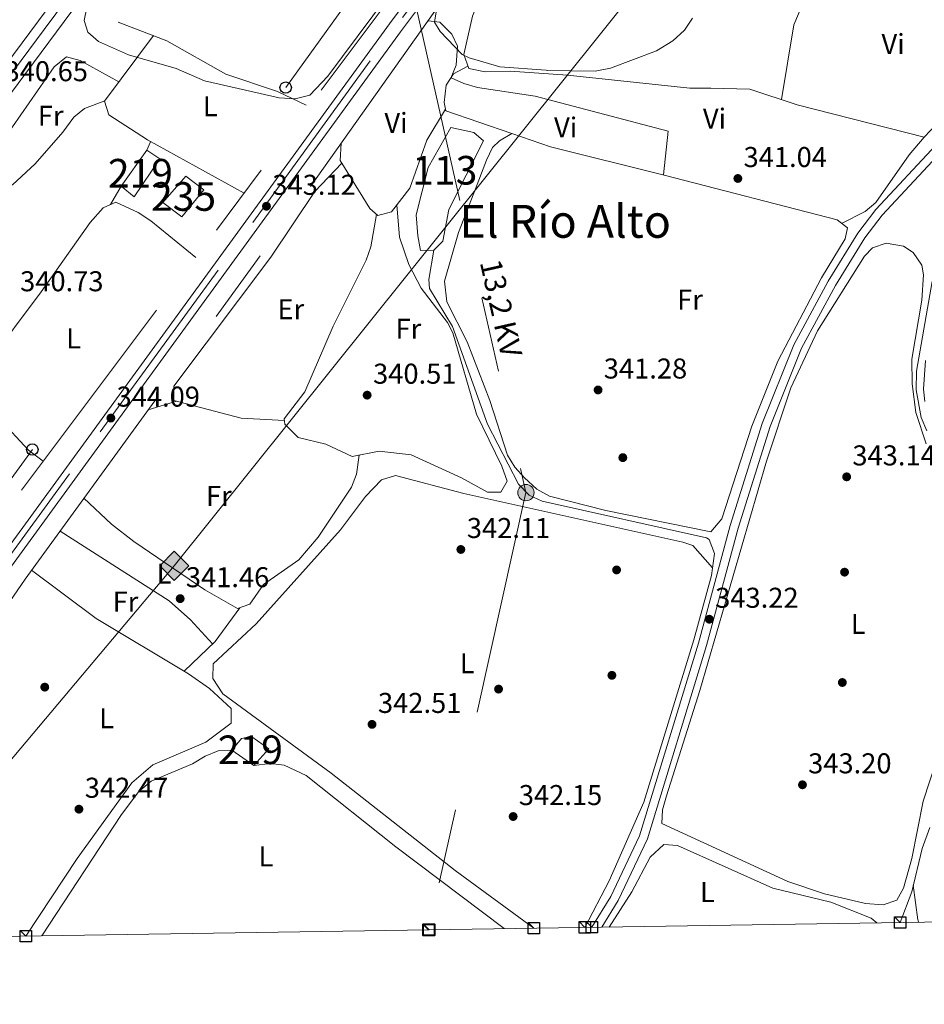
# Model space of a CAD drawing. Units: metres. Extents: x 608627 to 615599, y 4650619 to 4655354.
# Drawn here: x 610224 to 610540, y 4650619 to 4650963 of the extents above; entities that cross this region are included whole.
import ezdxf
from ezdxf.enums import TextEntityAlignment as Align

# ---------------------------------------------------------------- set-up
doc = ezdxf.new("R2010")
doc.units = ezdxf.units.M
doc.header["$MEASUREMENT"] = 0
for name, pattern in [('DGN Style 3', [122.26311999999999, 87.3308, -34.93232]), ('DGN Style 4', [139.81661079999998, 69.86464, -34.93232, 0.0873308, -34.93232]), ('DGN Style 7', [174.6616, 78.59772, -34.93232, 26.19924, -34.93232])]:
    doc.linetypes.add(name, pattern=pattern)
for name, color, linetype, lineweight in [('Nivel 12', 7, 'Continuous', 0), ('Nivel 13', 7, 'Continuous', 0), ('Nivel 15', 7, 'Continuous', 0), ('Nivel 16', 7, 'Continuous', 0), ('Nivel 17', 7, 'Continuous', 0), ('Nivel 21', 7, 'Continuous', 0), ('Nivel 23', 7, 'Continuous', 0), ('Nivel 32', 7, 'Continuous', 0), ('Nivel 33', 7, 'Continuous', 0), ('Nivel 34', 7, 'Continuous', 0), ('Nivel 36', 7, 'Continuous', 0), ('Nivel 37', 7, 'Continuous', 0), ('Nivel 41', 7, 'Continuous', 0), ('Nivel 44', 7, 'Continuous', 0), ('Nivel 45', 7, 'Continuous', 0), ('Nivel 48', 7, 'Continuous', 0), ('Nivel 5', 7, 'Continuous', 0), ('Nivel 51', 7, 'Continuous', 0), ('Nivel 52', 7, 'Continuous', 0), ('Nivel 54', 7, 'Continuous', 0), ('Nivel 6', 7, 'Continuous', 0), ('Nivel 61', 7, 'Continuous', 0), ('Nivel 62', 7, 'Continuous', 0), ('Nivel 7', 7, 'Continuous', 0)]:
    doc.layers.add(name, color=color, linetype=linetype, lineweight=lineweight)
doc.styles.add('Style-Arial', font='txt')
doc.styles.add('Style-Arial Narrow', font='txt')
doc.styles.add('Style-Helvetica-Narrow-Oblique', font='txt')
doc.styles.add('Style-Times New Roman', font='txt')

# ---------------------------------------------------------------- blocks, each defined once
blk = doc.blocks.new('5PATER')
at = {"layer": 'Nivel 7', "linetype": 'Continuous', "lineweight": 0}
h = blk.add_hatch(color=51, dxfattribs=at)
edge = h.paths.add_edge_path()
edge.add_ellipse((0.001162722706794739, 0.002449445426464081), major_axis=(-1.095731442372465, -1.110710699892244), ratio=0.9994222409660318, start_angle=0, end_angle=360)
blk = doc.blocks.new('5PERFI')
at = {"layer": 'Nivel 17', "linetype": 'Continuous', "lineweight": 0}
h = blk.add_hatch(color=7, dxfattribs=at)
edge = h.paths.add_edge_path()
edge.add_arc((-0.003049332648515701, 0.0009910017251968384), 1.559999999766158, 315.0000000018422, 675.0000000018422)
blk = doc.blocks.new('5GASO_1')
at = {"layer": 'Nivel 34', "linetype": 'Continuous', "lineweight": 0}
for color, points in [(253, [(0, -50.89952597022057), (-50.89952597022057, -2.980232238769531e-08), (0, 50.89952594041824), (2.399977654218674, 24.99976715445518), (2.299978584051132, 24.99976715445518), (-3.199970215559006, 24.29977366328239), (-7.899926424026489, 22.19979321956635), (-11.79989010095596, 18.5998267531395), (-14.79986217617989, 13.49987423419952), (-16.79984354972839, 7.199932932853699), (-17.49983701109886, -0.3999963104724884), (-16.79984354972839, -7.79992738366127), (-14.79986217617989, -14.19986778497696), (-11.69989103078842, -19.29982027411461), (-7.599929213523865, -22.999785810709), (-2.699974864721298, -25.19976532459259), (2.899972975254059, -25.89975881576538), (2.9999720454216, -25.89975881576538)]), (253, [(0, -50.89952597022057), (2.9999720454216, -25.89975881576538), (2.899972975254059, -25.89975881576538), (7.799927353858948, -25.39976346492767), (12.69988173246384, -23.69977930188179), (16.99984166026115, -21.19980257749557), (20.19981187582016, -18.29982960224152), (20.19981187582016, 1.399986952543259), (2.299978584051132, 1.399986952543259), (2.299978584051132, -7.09993389248848), (12.69988173246384, -7.09993389248848), (12.69988173246384, -13.29987615346909), (10.3999031484127, -14.99986031651497), (7.799927353858948, -16.29984822869301), (5.09995248913765, -17.19983983039856), (2.499976724386215, -17.39983797073364), (-0.0999990701675415, -17.19983983039856), (-2.399977654218674, -16.39984729886055), (-4.499958097934723, -15.19985845685005), (-6.199942260980606, -13.39987522363663), (-7.899926424026489, -10.89989849925041), (-8.999916195869446, -7.699928313493729), (-9.699909657239914, -4.099961847066879), (-9.899907797574997, 0.09999904036521912), (-9.699909657239914, 3.999962717294693), (-9.099915266036987, 7.29993200302124), (-8.099924564361572, 10.1999049782753), (-6.599938541650772, 12.49988356232643), (-4.799955308437347, 14.19986772537231), (-2.699974864721298, 15.49985560774803), (-0.399996280670166, 16.29984816908836), (2.199979513883591, 16.49984630942345), (5.499948769807816, 15.99985095858574), (8.299922704696655, 14.29986679553986), (10.3999031484127, 11.6998910009861), (11.69989103078842, 7.999925464391708), (19.29982024431229, 9.899907767772675), (18.49982771277428, 13.3998751938343), (17.29983887076378, 16.49984630942345), (15.69985377788544, 18.99982303380966), (13.79987147450447, 21.19980254769325), (11.3998938202858, 22.89978671073914), (8.79991802573204, 24.09977552294731), (5.699946910142899, 24.7997690141201), (2.299978584051132, 24.99976715445518), (2.399977654218674, 24.99976715445518), (0, 50.89952594041824), (50.89952597022057, -2.980232238769531e-08)]), (7, [(2.9999720454216, -25.89975881576538), (-2.599975794553757, -25.19976532459259), (-7.599929213523865, -22.999785810709), (-11.59989196062088, -19.29982027411461), (-14.79986217617989, -14.19986778497696), (-16.79984354972839, -7.79992738366127), (-17.39983794093132, -0.3999963104724884), (-16.79984354972839, 7.199932932853699), (-14.79986217617989, 13.49987423419952), (-11.79989010095596, 18.5998267531395), (-7.799927353858948, 22.19979321956635), (-3.199970215559006, 24.29977366328239), (2.399977654218674, 24.99976715445518), (5.79994598031044, 24.7997690141201), (8.79991802573204, 24.09977552294731), (11.3998938202858, 22.89978671073914), (13.79987147450447, 21.19980254769325), (15.79985284805298, 18.99982303380966), (17.29983887076378, 16.49984630942345), (18.49982771277428, 13.3998751938343), (19.29982024431229, 9.899907767772675), (11.79989010095596, 7.999925464391708), (10.3999031484127, 11.6998910009861), (8.299922704696655, 14.29986679553986), (5.499948769807816, 15.99985095858574), (2.199979513883591, 16.49984630942345), (-0.399996280670166, 16.29984816908836), (-2.599975794553757, 15.49985560774803), (-4.799955308437347, 14.19986772537231), (-6.599938541650772, 12.49988356232643), (-7.999925494194031, 10.1999049782753), (-9.099915266036987, 7.29993200302124), (-9.699909657239914, 3.999962717294693), (-9.899907797574997, 0.09999904036521912), (-9.699909657239914, -4.099961847066879), (-8.999916195869446, -7.699928313493729), (-7.799927353858948, -10.89989849925041), (-6.199942260980606, -13.39987522363663), (-4.399959027767181, -15.19985845685005), (-2.399977654218674, -16.39984729886055), (-0.0999990701675415, -17.19983983039856), (2.499976724386215, -17.39983797073364), (5.09995248913765, -17.19983983039856), (7.799927353858948, -16.29984822869301), (10.3999031484127, -14.99986031651497), (12.69988173246384, -13.29987615346909), (12.69988173246384, -7.09993389248848), (2.399977654218674, -7.09993389248848), (2.399977654218674, 1.399986952543259), (20.19981187582016, 1.399986952543259), (20.19981187582016, -18.29982960224152), (16.99984166026115, -21.19980257749557), (12.79988077282906, -23.69977930188179), (7.799927353858948, -25.39976346492767)])]:
    blk.add_hatch(color=color, dxfattribs=at).paths.add_polyline_path(points)
at = {"layer": 'Nivel 34', "color": 7, "linetype": 'Continuous', "lineweight": 0}
blk.add_3dface([(0, -50.89952597022057), (50.89952597022057, -2.980232238769531e-08), (0, 50.89952594041824), (-50.89952597022057, -2.980232238769531e-08)], dxfattribs=at)
blk = doc.blocks.new('5PELE_1')
at = {"layer": 'Nivel 32', "linetype": 'Continuous', "lineweight": 0}
h = blk.add_hatch(color=9, dxfattribs=at)
edge = h.paths.add_edge_path()
edge.add_arc((-0.02138087153434753, -0.0358128547668457), 28.49973457508731, 0, 360)
at = {"layer": 'Nivel 32', "color": 252, "linetype": 'Continuous', "lineweight": 0}
blk.add_circle((-0.02138087153434753, -0.0358128547668457, 0.02267121207432865), 28.49973457508731, dxfattribs=at)
blk = doc.blocks.new('5PTT_1')
at = {"layer": 'Nivel 33', "color": 7, "linetype": 'Continuous', "lineweight": 30}
blk.add_circle((-0.03390195965766907, 0.03215694427490234, 0.0394380571219699), 19.94981429859968, dxfattribs=at)

msp = doc.modelspace()

# ---------------------------------------------------------------- linework, layer by layer
at = {"layer": 'Nivel 12', "color": 142, "linetype": 'Continuous', "lineweight": 0, "elevation": 339.32, "flags": 128}
msp.add_lwpolyline([(610368.9100000001, 4650882.379999999), (610364.2399999984, 4650882.199999999), (610363.3099999987, 4650887.34), (610362.6700000018, 4650894.690000001), (610366.8999999985, 4650911.27), (610374.8099999987, 4650925.23), (610382.8599999994, 4650923.530000001), (610386.2199999988, 4650920.620000001), (610374.1799999997, 4650896.609999999), (610372.0700000003, 4650885.460000001), (610368.9100000001, 4650882.379999999)], dxfattribs=at)
at = {"layer": 'Nivel 13', "color": 4, "linetype": 'Continuous', "lineweight": 0}
for points in [[(610421.6600000001, 4650645.66, 342.12), (610430.120000001, 4650661.98, 342.1), (610442.3200000003, 4650689.390000001, 342.14), (610459.7800000012, 4650746.129999999, 342.09), (610465.9200000018, 4650768.620000001, 342), (610466.9699999988, 4650776.379999999, 341.88), (610465.129999999, 4650781.27, 341.69), (610464.1400000006, 4650781.82, 341.64), (610406.7600000016, 4650794.629999999, 340.84), (610402.2199999988, 4650796.73, 340.82), (610398.4899999984, 4650800.580000002, 340.54), (610387.6499999985, 4650821.559999999, 340.35), (610375.3999999985, 4650855.719999999, 340.48), (610367.379999999, 4650868.920000002, 340.63), (610367.1000000015, 4650872.149999999, 340.38), (610368.9100000001, 4650882.379999999, 339.32)], [(610541.1400000006, 4650819.27, 343.14), (610539.1700000018, 4650823.91, 343.13), (610537.4800000004, 4650833.5, 343.1), (610537.5300000012, 4650840.07, 343.09), (610543.0199999996, 4650871.41, 343.01)], [(610531.8099999987, 4650647.379999999, 343.46), (610535.870000001, 4650658.059999999, 343.44), (610539.5199999996, 4650673.27, 343.42), (610542.1900000013, 4650680.580000002, 343.38)]]:
    msp.add_polyline3d(points, dxfattribs=at)
at = {"layer": 'Nivel 15', "color": 51, "linetype": 'Continuous', "lineweight": 13}
for points in [[(610264.2100000009, 4650900.969999999, 347.16), (610259.6000000015, 4650904.719999999, 347.12), (610268.5899999999, 4650917.370000001, 347.12), (610273.1700000018, 4650914.289999999, 347.12), (610264.2100000009, 4650900.969999999, 347.16)], [(610306.0399999991, 4650702.239999998, 347.79), (610298.3599999994, 4650707.640000001, 347.41), (610301.6400000006, 4650711.699999999, 347.75), (610305.2399999984, 4650712.300000001, 347.98), (610311.1999999993, 4650708.09, 347.94), (610306.0399999991, 4650702.239999998, 347.79)]]:
    msp.add_polyline3d(points, dxfattribs=at)
at = {"layer": 'Nivel 15', "color": 4, "linetype": 'Continuous', "lineweight": 0}
msp.add_polyline3d([(610280.8399999999, 4650893.969999999, 343.48), (610274.2399999984, 4650898.98, 343.35), (610282.2300000004, 4650908.25, 343.17), (610288.5300000012, 4650903.41, 343.01), (610280.8399999999, 4650893.969999999, 343.48)], dxfattribs=at)
at = {"layer": 'Nivel 16', "color": 1, "linetype": 'Continuous', "lineweight": 13}
msp.add_polyline3d([(610258.620000001, 4650962.02, 342.64), (610275.5899999999, 4650955.580000002, 342.69), (610296.1999999993, 4650943.84, 342.66), (610314.2699999996, 4650937.800000001, 342.73), (610324.2199999988, 4650933, 342.66)], dxfattribs=at)
at = {"layer": 'Nivel 21', "color": 7, "linetype": 'Continuous', "lineweight": 13}
for points in [[(610755.0599999987, 4651689.260000002, 335.88), (610730.9400000013, 4651587.390000001, 339.23), (610716.620000001, 4651536.489999998, 340.33), (610710.9800000004, 4651520.600000001, 340.12), (610700.5300000012, 4651497.27, 339.55), (610689.4699999988, 4651476.219999999, 339.32), (610678.3900000006, 4651458.09, 339.36), (610662.2699999996, 4651435.84, 338.93), (610632.7399999984, 4651401.920000002, 338.4), (610562.0599999987, 4651328.629999999, 337.36), (610522.3999999985, 4651287.050000001, 337.86), (610459.6099999994, 4651223.34, 337.64), (610349.2199999988, 4651109.02, 338.98), (610317.5500000007, 4651074.43, 339.63), (610294.25, 4651046.5, 340.05), (610272.8099999987, 4651018.84, 339.84), (610236.4200000018, 4650970.330000002, 340.46), (609990.4800000004, 4650638.93, 344.08)], [(609999.8999999985, 4650639.080000002, 344.02), (610242.4200000018, 4650965.850000001, 340.46), (610278.7600000016, 4651014.309999999, 339.84), (610300.0799999982, 4651041.82, 340.05), (610323.1799999997, 4651069.5, 339.63), (610354.6700000018, 4651103.890000001, 338.98), (610464.9899999984, 4651218.140000001, 337.64), (610566.5899999999, 4651324.289999999, 337.36), (610637.370000001, 4651397.690000001, 338.4), (610667.1900000013, 4651431.93, 338.93), (610683.6099999994, 4651454.609999999, 339.36), (610694.9200000018, 4651473.120000001, 339.32), (610706.1700000018, 4651494.52, 339.55), (610716.8099999987, 4651518.260000002, 340.12), (610722.6000000015, 4651534.59, 340.33), (610734.0399999991, 4651575.210000001, 339.46)], [(610119.1900000013, 4650640.940000001, 347.08), (610135.870000001, 4650664.170000002, 346.74), (610177.7300000004, 4650720.27, 345.69), (610353.3900000006, 4650961.48, 342.02), (610456.629999999, 4651099.57, 340.5), (610505.4400000013, 4651168.399999999, 339.86), (610563.1799999997, 4651247.27, 338.67), (610670.5199999996, 4651391.760000002, 337.71), (610793.7899999991, 4651560.440000001, 336.48)], [(610125.0899999999, 4650641.030000001, 347.04), (610139.6999999993, 4650661.370000001, 346.74), (610181.5500000007, 4650717.449999999, 345.69), (610357.1999999993, 4650958.670000002, 342.02), (610460.6400000006, 4651096.73, 340.5), (610509.4200000018, 4651165.530000001, 339.86), (610567.1400000006, 4651244.350000001, 338.67), (610674.4699999988, 4651388.84, 337.71), (610798.0599999987, 4651557.949999999, 336.47)]]:
    msp.add_polyline3d(points, dxfattribs=at)
at = {"layer": 'Nivel 21', "color": 7, "linetype": 'Continuous', "lineweight": 0}
msp.add_polyline3d([(610424.1099999994, 4650645.699999999, 343.75), (610430.7399999984, 4650656.460000001, 343.54), (610440.8099999987, 4650677.699999999, 343.27), (610461.370000001, 4650744.960000001, 342.1), (610472.3900000006, 4650786.080000002, 342.45), (610483.5799999982, 4650821.789999999, 342.26), (610494.6600000001, 4650849.32, 342), (610506.6499999985, 4650871.530000001, 342), (610517.1000000015, 4650888.350000001, 342.14), (610523.3000000007, 4650896.530000001, 342.24), (610565.4600000009, 4650941.82, 342.35), (610575.8099999987, 4650952.539999999, 342.38), (610595.25, 4650968.32, 342.34), (610637.2899999991, 4651011.43, 342.42), (610646.25, 4651023.120000001, 342.34), (610658.9299999997, 4651042.199999999, 342.14), (610673.129999999, 4651068.390000001, 341.97), (610685.4400000013, 4651096.57, 341.78), (610693.5399999991, 4651122.210000001, 341.55), (610722.5599999987, 4651230.289999999, 339.91), (610739.0799999982, 4651293.210000001, 339.77), (610751.0799999982, 4651333.440000001, 339.04)], dxfattribs=at)
at = {"layer": 'Nivel 21', "color": 7, "linetype": 'DGN Style 3', "lineweight": 0}
msp.add_polyline3d([(610753.8999999985, 4651332.52, 339.04), (610741.9400000013, 4651292.41, 339.77), (610725.4299999997, 4651229.530000001, 339.91), (610696.3900000006, 4651121.370000001, 341.55), (610688.2300000004, 4651095.52, 341.78), (610675.8000000007, 4651067.09, 341.97), (610661.4800000004, 4651040.670000002, 342.14), (610648.6700000018, 4651021.390000001, 342.34), (610639.5399999991, 4651009.489999998, 342.42), (610597.2600000016, 4650966.120000001, 342.34), (610577.8200000003, 4650950.34, 342.38), (610567.6099999994, 4650939.77, 342.35), (610525.5799999982, 4650894.620000001, 342.24), (610519.5500000007, 4650886.670000002, 342.14), (610509.2199999988, 4650870.039999999, 342), (610497.3599999994, 4650848.059999999, 342), (610486.379999999, 4650820.789999999, 342.26), (610475.2399999984, 4650785.25, 342.45), (610464.2199999988, 4650744.149999999, 342.1), (610443.5899999999, 4650676.620000001, 343.27), (610433.3500000015, 4650655.039999999, 343.54), (610427.629999999, 4650645.75, 343.72)], dxfattribs=at)
at = {"layer": 'Nivel 23', "color": 7, "linetype": 'DGN Style 4', "lineweight": 0}
for points in [[(610595.2800000012, 4651358.789999999, 337.82), (610550, 4651311, 337.46), (610502.0500000007, 4651261.920000002, 337.68), (610459.5100000016, 4651218.120000001, 337.71), (610415.3000000007, 4651172.210000001, 338.21), (610374.8099999987, 4651130.23, 338.7), (610355.4100000001, 4651109.82, 338.94), (610334.0100000016, 4651086.93, 339.35), (610319.8299999982, 4651071.25, 339.64), (610303.7199999988, 4651052.469999999, 339.92), (610282.8200000003, 4651025.59, 339.91), (610258.1900000013, 4650993.739999998, 340.13), (610232.6799999997, 4650959.539999999, 340.55), (610197.1000000015, 4650911.510000002, 341.08), (610167.25, 4650870.940000001, 341.52), (610118.1400000006, 4650805.199999999, 342.24), (610097.9800000004, 4650777.82, 342.46), (610072.3599999994, 4650742.98, 342.92), (610037.2800000012, 4650696.440000001, 343.42)], [(610639.9299999997, 4651347.080000002, 338), (610601.0700000003, 4651294.699999999, 338.34), (610560.5, 4651239.580000002, 338.76), (610515.8399999999, 4651178.989999998, 339.68), (610462.9699999988, 4651104.359999999, 340.44), (610399.7699999996, 4651019.629999999, 341.36), (610346.6900000013, 4650948.59, 342.19), (610293.4699999988, 4650875.350000001, 343.31), (610241.6000000015, 4650804.149999999, 344.39), (610224.9800000004, 4650781.52, 344.74), (610191.2800000012, 4650734.830000002, 345.37), (610145.4299999997, 4650673.030000001, 346.21), (610122.1400000006, 4650640.98, 347.06)]]:
    msp.add_polyline3d(points, dxfattribs=at)
at = {"layer": 'Nivel 32', "color": 6, "linetype": 'DGN Style 7', "lineweight": 0}
msp.add_polyline3d([(610248.2800000012, 4651030.18, 339.6), (610360.6499999985, 4650976.390000001, 340.72), (610401.0899999999, 4650797.620000001, 341.82), (610367.1700000018, 4650644.809999999, 342.55)], dxfattribs=at)
at = {"layer": 'Nivel 33', "color": 7, "linetype": 'Continuous', "lineweight": 0, "extrusion": (-0.0987569184185533, 0.08110817024489358, 0.9918006532484219), "elevation": 317293.6072118805, "flags": 128}
msp.add_lwpolyline([(-3981131.873344019, -2459796.222221071), (-3981223.650135335, -2459800.760753384), (-3981344.936724856, -2459807.881554078)], dxfattribs=at)
at = {"layer": 'Nivel 33', "color": 7, "linetype": 'Continuous', "lineweight": 0}
msp.add_polyline3d([(611098.5399999991, 4651798.460000001, 330.45), (610881.5899999999, 4651594.41, 335.15), (610561.75, 4651279.02, 337), (610497.5100000016, 4651187.010000002, 337.21), (610402.8599999994, 4651058.359999999, 338.85), (610317.129999999, 4650939.18, 339.96)], dxfattribs=at)
at = {"layer": 'Nivel 34', "color": 7, "linetype": 'Continuous', "lineweight": 13}
msp.add_polyline3d([(610766.4100000001, 4651379.649999999, 338.14), (610468.0599999987, 4651009.080000002, 339.06), (610278.1900000013, 4650772.010000002, 341.95), (610168.4499999993, 4650641.710000001, 343.17)], dxfattribs=at)
at = {"layer": 'Nivel 36', "color": 92, "linetype": 'Continuous', "lineweight": 0, "extrusion": (0.02997457484732077, 0.06535809553175205, 0.9974115721261634), "elevation": 322607.6808598381, "flags": 128}
msp.add_lwpolyline([(1384117.17345977, -4470302.471323244), (1384117.173459772, -4470305.670041736)], dxfattribs=at)
at = {"layer": 'Nivel 36', "color": 92, "linetype": 'Continuous', "lineweight": 0, "elevation": 340.92, "flags": 128}
msp.add_lwpolyline([(610255.870000001, 4650898.280000001), (610259.6000000015, 4650904.719999999)], dxfattribs=at)
at = {"layer": 'Nivel 36', "color": 92, "linetype": 'Continuous', "lineweight": 0, "extrusion": (0.03430451637084377, 0.01034690878391847, 0.9993578646486851), "elevation": 69397.97476271464, "flags": 128}
msp.add_lwpolyline([(4276466.969182469, -1926040.046215866), (4276466.969182469, -1926050.372478496)], dxfattribs=at)
at = {"layer": 'Nivel 36', "color": 92, "linetype": 'Continuous', "lineweight": 0, "extrusion": (0.04626503888420528, -0.04061736972311535, 0.9981030885904616), "elevation": -160324.6867581329, "flags": 128}
msp.add_lwpolyline([(3897592.142524861, 2604775.068688657), (3897607.080518223, 2604773.769244809), (3897621.684022792, 2604775.068688657)], dxfattribs=at)
at = {"layer": 'Nivel 36', "color": 92, "linetype": 'Continuous', "lineweight": 0}
for points in [[(610451.5500000007, 4651015.039999999, 338.64), (610469.4299999997, 4651007.800000001, 339.02), (610498.5199999996, 4650997.440000001, 340.24), (610508.1799999997, 4650990.670000002, 340.6), (610522.6099999994, 4650986.699999999, 340.97), (610547.1799999997, 4650981.920000002, 341.52), (610565.4600000009, 4650977.379999999, 342.01), (610578.4800000004, 4650972.080000002, 342.38), (610582.0100000016, 4650968.190000001, 342.44), (610580.2199999988, 4650962.789999999, 342.46), (610561.879999999, 4650942.559999999, 342.47), (610549.1400000006, 4650931.23, 342.52), (610540.1999999993, 4650921.91, 341.07)], [(610401.1099999994, 4650999.780000001, 338.62), (610397.1700000018, 4650997.140000001, 339.17), (610394.7800000012, 4650992.710000001, 338.98), (610388.3099999987, 4650979.18, 339.36), (610382.4400000013, 4650964.120000001, 339.63), (610379.3999999985, 4650950.710000001, 339.73), (610381.129999999, 4650945.82, 339.78), (610386.879999999, 4650944.710000001, 339.85), (610395.620000001, 4650944.899999999, 339.97), (610415.5700000003, 4650943.52, 339.89), (610458.3099999987, 4650939, 340.05), (610460.5, 4650939.02, 343.19), (610465.7199999988, 4650939.039999999, 343.4), (610479.2600000016, 4650938.640000001, 341.11), (610495.8399999999, 4650933.190000001, 340.44), (610540.1999999993, 4650921.91, 341.07)], [(610490.379999999, 4650934.989999998, 340.66), (610494.6799999997, 4650961.109999999, 340.26), (610500.5199999996, 4650975, 340.29), (610506.3099999987, 4650991.98, 340.53)], [(610374.8299999982, 4650942.539999999, 340.05), (610376.75, 4650946.98, 340.48), (610377.1999999993, 4650953.699999999, 340.2), (610375.1600000001, 4650957.859999999, 340.19), (610371.0300000012, 4650962.010000002, 340.21), (610366.870000001, 4650962.559999999, 340.21)], [(610270.8999999985, 4650957.359999999, 340.21), (610253.8099999987, 4650934.440000001, 340.62), (610255.3200000003, 4650929.620000001, 340.62), (610268.7899999991, 4650920.890000001, 340.69), (610302.6000000015, 4650902.32, 340.84)], [(610285.7399999984, 4650879.809999999, 340.84), (610269.9600000009, 4650892.640000001, 340.9), (610265.620000001, 4650895.559999999, 340.94), (610257.7800000012, 4650899.149999999, 340.98), (610253.3099999987, 4650897.120000001, 340.82), (610248.8000000007, 4650892.039999999, 340.78), (610231.6999999993, 4650867.760000002, 340.87), (610212.5199999996, 4650842.390000001, 341.29), (610205.8099999987, 4650835, 341.47), (610200.7199999988, 4650830.920000002, 341.55), (610182.120000001, 4650822.09, 341.6), (610175.5100000016, 4650820.550000001, 341.61), (610171.0399999991, 4650822.080000002, 341.61), (610158.8599999994, 4650832.18, 341.55), (610157.8900000006, 4650835.710000001, 341.55), (610165.8099999987, 4650848.379999999, 341.58), (610209.9499999993, 4650908.75, 341.2), (610236.2399999984, 4650946.420000002, 340.85), (610240.5700000003, 4650949.940000001, 340.7), (610245.3000000007, 4650948.66, 340.64), (610258.870000001, 4650941.219999999, 340.5)], [(610380.8200000003, 4650946.68, 339.77), (610375.8099999987, 4650944.050000001, 340.03), (610373.1600000001, 4650940, 340.08), (610372.4699999988, 4650934, 340.07), (610373.0799999982, 4650931.100000001, 340.17), (610396.129999999, 4650923.149999999, 340.27)], [(610374.8999999985, 4650942.66, 340.05), (610379.4299999997, 4650940.59, 339.25), (610384.1799999997, 4650939.23, 338.99), (610404.2699999996, 4650936.25, 340.07), (610450.8099999987, 4650924.010000002, 340.13), (610449.1000000015, 4650908.640000001, 340.39)], [(610253.9100000001, 4650934.580000002, 340.62), (610246.8299999982, 4650931.940000001, 340.66), (610243.0799999982, 4650928.84, 340.92), (610239.2600000016, 4650923.559999999, 341.29), (610229.5599999987, 4650912.59, 341.22), (610221.7100000009, 4650905.149999999, 341.18), (610216.7800000012, 4650904.09, 341.2), (610208.0500000007, 4650906.16, 341.21)], [(610336.5199999996, 4650919.719999999, 340.29), (610336.1400000006, 4650913.73, 340.32), (610346.5599999987, 4650896.969999999, 340.38), (610349.2899999991, 4650894.48, 340.35), (610354.129999999, 4650895.789999999, 340.34), (610360.4899999984, 4650904.07, 340.32), (610366.4699999988, 4650920.780000001, 340.22), (610372.9699999988, 4650931.620000001, 340.15)], [(610396.129999999, 4650923.149999999, 340.36), (610409.6900000013, 4650918.469999999, 340.39), (610449.3399999999, 4650908.580000002, 340.4), (610509.8000000007, 4650892.960000001, 340.58), (610513.4600000009, 4650890.149999999, 340.56), (610512.6400000006, 4650886.280000001, 340.58), (610504.3399999999, 4650872.690000001, 340.6), (610489.1499999985, 4650843.580000002, 340.75), (610480.0300000012, 4650820.859999999, 340.75), (610469.5199999996, 4650788.43, 340.75), (610465.7100000009, 4650783.899999999, 341.06), (610428.9699999988, 4650791.34, 341.18), (610409.2600000016, 4650796.379999999, 341.18), (610404.9400000013, 4650798.780000001, 341.22), (610400.6000000015, 4650802.739999998, 341.24), (610397.1400000006, 4650806.469999999, 341.24), (610394.620000001, 4650810.739999998, 341.23), (610388.4699999988, 4650829.789999999, 341.23), (610380.5899999999, 4650850.350000001, 341.02), (610373.4800000004, 4650864.280000001, 341), (610372.5799999982, 4650871.510000002, 341.04), (610377.5100000016, 4650888.489999998, 340.98), (610382.8599999994, 4650902.280000001, 340.94), (610387.3399999999, 4650913.82, 340.93), (610389.4200000018, 4650918.300000001, 340.94), (610391.8900000006, 4650920.629999999, 341.44), (610396.129999999, 4650923.149999999, 340.31)], [(610540.1999999993, 4650921.91, 341.07), (610535.0300000012, 4650915.710000001, 341.17), (610523.3099999987, 4650898.98, 342.05), (610519.5799999982, 4650895.859999999, 341.8), (610511.3999999985, 4650891.73, 340.57)], [(610336.7199999988, 4650912.789999999, 340.32), (610327.25, 4650902.830000002, 340.47), (610311.9200000018, 4650879.920000002, 340.5), (610278.0799999982, 4650834.859999999, 341.01), (610278.0300000012, 4650829.780000001, 341.16), (610301.620000001, 4650823.620000001, 341.18), (610316.7100000009, 4650822.800000001, 341.29)], [(610355.9899999984, 4650898.199999999, 340.33), (610356.9499999993, 4650886.920000002, 340.41), (610360.1999999993, 4650877.399999999, 340.51), (610364.4899999984, 4650869.07, 340.61), (610373.6700000018, 4650857.109999999, 340.79), (610375.5700000003, 4650853.440000001, 340.84), (610383.7800000012, 4650825.080000002, 341.33), (610392.6999999993, 4650806.859999999, 341.46), (610394.4800000004, 4650801.59, 341.45), (610392.3500000015, 4650797.82, 341.33), (610387.6499999985, 4650797.739999998, 341.32), (610378.5500000007, 4650802.809999999, 341.33), (610360.9699999988, 4650810.780000001, 341.18), (610349.7899999991, 4650812.120000001, 341.16), (610340.370000001, 4650810.260000002, 341.25), (610331.1000000015, 4650814.580000002, 341.33), (610321.4400000013, 4650816.879999999, 341.33), (610316.8599999994, 4650821.57, 341.3), (610316.629999999, 4650823.440000001, 341.29), (610323.8299999982, 4650832.850000001, 341.16), (610333.6700000018, 4650855.830000002, 341.01), (610345.2199999988, 4650878.84, 340.86), (610346.8500000015, 4650883.559999999, 340.89), (610348.8900000006, 4650894.850000001, 340.36)], [(610448.6000000015, 4650682, 342.57), (610448.8000000007, 4650686.75, 342.57), (610450.2300000004, 4650691.629999999, 342.57), (610461.8000000007, 4650728.440000001, 342.58), (610485.0899999999, 4650808.640000001, 342.58), (610493.6799999997, 4650834.199999999, 342.63), (610503, 4650854.120000001, 342.66), (610519.3900000006, 4650880.289999999, 342.63), (610522.1600000001, 4650883.16, 342.63), (610526.9800000004, 4650884.800000001, 342.63), (610532.9699999988, 4650883.760000002, 342.63), (610536.4200000018, 4650881.5, 342.63), (610539.4200000018, 4650877.140000001, 342.62), (610540.0500000007, 4650873.77, 342.61), (610539.4400000013, 4650864.899999999, 342.61), (610535.8999999985, 4650844.280000001, 342.65), (610535.9899999984, 4650835.59, 342.69), (610537.2800000012, 4650825.68, 342.74), (610540.8999999985, 4650814.620000001, 342.73)], [(610540.4699999988, 4650829.48, 342.51), (610540, 4650833.809999999, 342.51), (610540.7199999988, 4650843.760000002, 342.51)], [(610208.3099999987, 4650828.969999999, 341.79), (610216.9499999993, 4650823.379999999, 341.73), (610227.2899999991, 4650812.489999998, 341.63), (610232.4100000001, 4650808.59, 341.43)], [(610246.620000001, 4650795.640000001, 341.92), (610256.2300000004, 4650786.640000001, 341.89), (610264.1000000015, 4650780.550000001, 341.94), (610288.8099999987, 4650763.600000001, 341.98), (610300.2899999991, 4650757.100000001, 341.9), (610304.5399999991, 4650758.670000002, 341.85), (610309.4100000001, 4650765.449999999, 341.92), (610321.6900000013, 4650774.080000002, 341.82), (610328.4899999984, 4650782.030000001, 341.75), (610340.0799999982, 4650799.5, 341.69), (610341.8599999994, 4650804.120000001, 341.61), (610342.7399999984, 4650810.719999999, 341.22)], [(610403.8399999999, 4650645.379999999, 342.41), (610376.3099999987, 4650665.559999999, 342.55), (610333.0500000007, 4650699.539999999, 342.45), (610295.1600000001, 4650727.289999999, 342.48), (610291.6400000006, 4650732.649999999, 342.38), (610291.8299999982, 4650737.739999998, 342.46), (610306.8099999987, 4650751.710000001, 342.42), (610336.2199999988, 4650784.57, 342.36), (610345.0399999991, 4650796.27, 342.38), (610350.5500000007, 4650802.120000001, 342.4), (610355.4499999993, 4650803.550000001, 342.43), (610379.3200000003, 4650797.370000001, 342.44), (610455.9100000001, 4650780.260000002, 342.36), (610459.4499999993, 4650779.080000002, 342.32), (610466.2899999991, 4650771.32, 341.96)], [(610291.5700000003, 4650744.719999999, 341.82), (610283.8399999999, 4650753.16, 341.88), (610276.379999999, 4650759.739999998, 341.85), (610238.2899999991, 4650784.170000002, 342.07)], [(610226.3099999987, 4650642.609999999, 343.09), (610244.2199999988, 4650669.699999999, 342.9), (610263.4100000001, 4650696.129999999, 342.61), (610270.6499999985, 4650702.460000001, 342.54), (610289.1600000001, 4650710.359999999, 342.2), (610298.1000000015, 4650717.09, 342.22), (610298.0799999982, 4650722.149999999, 342.22), (610290.4800000004, 4650729.140000001, 342.04), (610283.1600000001, 4650734.27, 341.88), (610250.9499999993, 4650753.59, 342.22), (610228.3500000015, 4650770.5, 342.24)], [(610231.9400000013, 4650642.699999999, 343.76), (610259.7399999984, 4650685.100000001, 343.96), (610265.75, 4650693.199999999, 343.67), (610270.1499999985, 4650696.760000002, 343.5), (610284.6099999994, 4650702.800000001, 343.35), (610288.9800000004, 4650705.460000001, 343.42), (610293.5399999991, 4650707.379999999, 343.48), (610298.3599999994, 4650707.640000001, 343.48)], [(610306.0399999991, 4650702.239999998, 343.8), (610311.6400000006, 4650702.940000001, 343.64), (610316.6099999994, 4650702.34, 343.65), (610324.3099999987, 4650698.77, 343.68), (610355.5899999999, 4650673.830000002, 343.75), (610393.4100000001, 4650645.219999999, 343.58)], [(610544.5500000007, 4650703.98, 342.81), (610539.879999999, 4650689.719999999, 342.73), (610535.8999999985, 4650669.760000002, 342.69), (610532.9600000009, 4650659.370000001, 342.61), (610530.7199999988, 4650655.199999999, 342.59), (610525.9200000018, 4650653.5, 342.59), (610519.6999999993, 4650654.059999999, 342.59), (610505.370000001, 4650657.440000001, 342.48), (610492.629999999, 4650661.710000001, 342.3), (610448.6000000015, 4650682, 342.57)], [(610430.1799999997, 4650645.789999999, 343.89), (610438.120000001, 4650658.059999999, 343.88), (610444.5199999996, 4650670.239999998, 343.97), (610449.2199999988, 4650674.59, 344.15), (610454, 4650674.300000001, 344.21), (610487.3900000006, 4650659.359999999, 344.07), (610507.6099999994, 4650654.440000001, 344.05), (610521.7100000009, 4650648.870000001, 344.06), (610523.6900000013, 4650647.25, 344.06)], [(610536.4299999997, 4650660.390000001, 343.44), (610538.0399999991, 4650648.280000001, 343.75), (610538.0799999982, 4650648.039999999, 343.76), (610538.25, 4650647.48, 343.76)]]:
    msp.add_polyline3d(points, dxfattribs=at)
at = {"layer": 'Nivel 5', "color": 30, "linetype": 'Continuous', "lineweight": 0, "elevation": 340, "flags": 128}
for points in [[(610247.629999999, 4650967.219999999), (610246.6999999993, 4650962.59), (610247.9600000009, 4650958.550000001), (610251.6799999997, 4650955.289999999), (610262.1999999993, 4650950.670000002), (610278.8599999994, 4650945.859999999), (610288.7600000016, 4650941.510000002), (610314.8900000006, 4650935.59), (610320.4100000001, 4650935.260000002), (610325.6000000015, 4650936.539999999), (610331.8000000007, 4650943.140000001), (610352.6799999997, 4650971.23)], [(610369.9400000013, 4650967.080000002), (610369.1700000018, 4650962.080000002), (610371.0500000007, 4650958.77), (610378.8099999987, 4650950.800000001), (610381.1900000013, 4650949.629999999), (610391.9899999984, 4650946.43), (610408.1900000013, 4650945.23), (610408.6999999993, 4650945.140000001), (610425.2800000012, 4650944.899999999), (610430.5799999982, 4650945.940000001), (610446.7399999984, 4650952.039999999), (610452.4200000018, 4650955.580000002), (610456.5399999991, 4650959.25), (610459.3099999987, 4650963.420000002)]]:
    msp.add_lwpolyline(points, dxfattribs=at)
at = {"layer": 'Nivel 51', "color": 142, "linetype": 'Continuous', "lineweight": 0, "elevation": 339.32, "flags": 128}
msp.add_lwpolyline([(610368.9100000001, 4650882.379999999), (610372.0700000003, 4650885.460000001), (610374.1799999997, 4650896.609999999), (610386.2199999988, 4650920.620000001), (610382.8599999994, 4650923.530000001), (610374.8099999987, 4650925.23), (610366.8999999985, 4650911.27), (610362.6700000018, 4650894.690000001), (610363.3099999987, 4650887.34), (610364.2399999984, 4650882.199999999)], close=True, dxfattribs=at)
at = {"layer": 'Nivel 52', "color": 1, "linetype": 'Continuous', "lineweight": 13}
msp.add_polyline3d([(610306.0399999991, 4650702.239999998, 347.79), (610311.1999999993, 4650708.09, 347.94), (610305.2399999984, 4650712.300000001, 347.98), (610301.6400000006, 4650711.699999999, 347.75), (610298.3599999994, 4650707.640000001, 347.41)], close=True, dxfattribs=at)
msp.add_3dface([(610264.2100000009, 4650900.969999999, 347.16), (610273.1700000018, 4650914.289999999, 347.12), (610268.5899999999, 4650917.370000001, 347.12), (610259.6000000015, 4650904.719999999, 347.12)], dxfattribs=at)
at = {"layer": 'Nivel 52', "color": 4, "linetype": 'Continuous', "lineweight": 0}
msp.add_3dface([(610280.8399999999, 4650893.969999999, 343.48), (610288.5300000012, 4650903.41, 343.01), (610282.2300000004, 4650908.25, 343.17), (610274.2399999984, 4650898.98, 343.35)], dxfattribs=at)
at = {"layer": 'Nivel 54', "color": 23, "linetype": 'Continuous', "lineweight": 0}
msp.add_polyline3d([(610670.5199999996, 4651391.760000002, 337.71), (610563.1799999997, 4651247.27, 338.67), (610505.4400000013, 4651168.399999999, 339.86), (610456.629999999, 4651099.57, 340.5), (610353.3900000006, 4650961.48, 342.02), (610177.7300000004, 4650720.27, 345.69), (610135.870000001, 4650664.170000002, 346.74), (610119.1900000013, 4650640.940000001, 347.08), (610125.0899999999, 4650641.030000001, 347.04), (610139.6999999993, 4650661.370000001, 346.74), (610181.5500000007, 4650717.449999999, 345.69), (610357.1999999993, 4650958.670000002, 342.02), (610460.6400000006, 4651096.73, 340.5), (610509.4200000018, 4651165.530000001, 339.86), (610567.1400000006, 4651244.350000001, 338.67), (610674.4699999988, 4651388.84, 337.71)], dxfattribs=at)
at = {"layer": 'Nivel 54', "color": 9, "linetype": 'Continuous', "lineweight": 0}
for points in [[(610562.0599999987, 4651328.629999999, 337.36), (610522.3999999985, 4651287.050000001, 337.86), (610459.6099999994, 4651223.34, 337.64), (610349.2199999988, 4651109.02, 338.98), (610317.5500000007, 4651074.43, 339.63), (610294.25, 4651046.5, 340.05), (610272.8099999987, 4651018.84, 339.84), (610236.4200000018, 4650970.330000002, 340.46), (609990.4800000004, 4650638.93, 344.08)], [(609999.8999999985, 4650639.080000002, 344.02), (610242.4200000018, 4650965.850000001, 340.46), (610278.7600000016, 4651014.309999999, 339.84), (610300.0799999982, 4651041.82, 340.05), (610323.1799999997, 4651069.5, 339.63), (610354.6700000018, 4651103.890000001, 338.98), (610464.9899999984, 4651218.140000001, 337.64), (610566.5899999999, 4651324.289999999, 337.36)]]:
    msp.add_polyline3d(points, dxfattribs=at)
at = {"layer": 'Nivel 6', "color": 30, "linetype": 'DGN Style 7', "lineweight": 0}
for points in [[(610133.9800000004, 4650641.170000002, 343.52), (610159.7600000016, 4650677.760000002, 343.15), (610199.3599999994, 4650728.559999999, 341.61), (610226.0700000003, 4650767.370000001, 342.28), (610325.8200000003, 4650904.609999999, 340.54), (610381.3999999985, 4650983.080000002, 339.38), (610437.4699999988, 4651056.66, 338.33), (610450.3999999985, 4651076.559999999, 338.66), (610476.7399999984, 4651115.52, 338.7), (610504.4499999993, 4651152.43, 337.81), (610546.6999999993, 4651210.739999998, 337.06), (610579.2300000004, 4651256.66, 337.16), (610599.3299999982, 4651283.309999999, 337.93)], [(610525.8000000007, 4651202.91, 337.91), (610499.379999999, 4651166.289999999, 338.01), (610476.7399999984, 4651135.75, 338.44), (610446.7399999984, 4651096.030000001, 338.94), (610419.620000001, 4651061.059999999, 338.8), (610413.9499999993, 4651054.379999999, 338.79), (610376.6600000001, 4651001.210000001, 339.32), (610207.3299999982, 4650775.100000001, 341.79), (610153.8999999985, 4650700.699999999, 342.83), (610117.0599999987, 4650652.789999999, 343.07), (610108.5399999991, 4650640.77, 343.25)]]:
    msp.add_polyline3d(points, dxfattribs=at)
at = {"layer": 'Nivel 61', "color": 7, "linetype": 'Continuous', "lineweight": 0, "flags": 128}
msp.add_lwpolyline([(608626.8999999985, 4655244.850000001), (612075.5, 4655298.68), (615524.0899999999, 4655354.190000001), (615561.8000000007, 4653041.149999999), (615599.4800000004, 4650728.100000001), (612148.6099999994, 4650672.600000001), (608697.8000000007, 4650618.77), (608662.3599999994, 4652931.809999999)], close=True, dxfattribs=at)
at = {"layer": 'Nivel 62', "color": 131, "linetype": 'Continuous', "lineweight": 30, "flags": 128}
for points, elevation in [([(610531.8099999987, 4650647.379999999), (610529.8099999987, 4650649.379999999), (610533.8099999987, 4650649.379999999), (610533.8099999987, 4650645.379999999), (610529.8099999987, 4650645.379999999), (610529.8099999987, 4650649.379999999)], 343.46), ([(610403.8399999999, 4650645.379999999), (610401.8399999999, 4650647.379999999), (610405.8399999999, 4650647.379999999), (610405.8399999999, 4650643.379999999), (610401.8399999999, 4650643.379999999), (610401.8399999999, 4650647.379999999)], 342.41), ([(610421.6600000001, 4650645.66), (610419.6600000001, 4650647.66), (610423.6600000001, 4650647.66), (610423.6600000001, 4650643.66), (610419.6600000001, 4650643.66), (610419.6600000001, 4650647.66)], 342.12), ([(610424.1099999994, 4650645.699999999), (610422.1099999994, 4650647.699999999), (610426.1099999994, 4650647.699999999), (610426.1099999994, 4650643.699999999), (610422.1099999994, 4650643.699999999), (610422.1099999994, 4650647.699999999)], 343.75), ([(610226.3099999987, 4650642.609999999), (610224.3099999987, 4650644.609999999), (610228.3099999987, 4650644.609999999), (610228.3099999987, 4650640.609999999), (610224.3099999987, 4650640.609999999), (610224.3099999987, 4650644.609999999)], 343.09)]:
    msp.add_lwpolyline(points, dxfattribs=dict(at, elevation=elevation))
at = {"layer": 'Nivel 62', "color": 131, "linetype": 'Continuous', "lineweight": 40, "elevation": 342.55, "flags": 128}
msp.add_lwpolyline([(610367.1700000018, 4650644.809999999), (610365.1700000018, 4650646.809999999), (610369.1700000018, 4650646.809999999), (610369.1700000018, 4650642.809999999), (610365.1700000018, 4650642.809999999), (610365.1700000018, 4650646.809999999)], dxfattribs=at)

# ---------------------------------------------------------------- block references
at = {"layer": 'Nivel 17', "color": 7, "linetype": 'Continuous', "lineweight": 0}
for p in [(610434.9400000013, 4650809.850000001, 341.42), (610432.7600000016, 4650770.600000001, 342.64), (610512.4200000018, 4650769.82, 343.34), (610431.120000001, 4650733.760000002, 342.66), (610511.6400000006, 4650731.260000002, 343.12), (610232.9299999997, 4650729.629999999, 341.72), (610391.5100000016, 4650728.940000001, 341.88)]:
    msp.add_blockref('5PERFI', p, dxfattribs=at)
at = {"layer": 'Nivel 32', "color": 252, "linetype": 'Continuous', "lineweight": 0, "xscale": 0.1000009313241567, "yscale": 0.1000009313241567, "zscale": 0.1000009313241567}
msp.add_blockref('5PELE_1', (610401.0899999999, 4650797.620000001, 341.82), dxfattribs=at)
at = {"layer": 'Nivel 33', "color": 7, "linetype": 'Continuous', "lineweight": 30, "xscale": 0.1000009313241567, "yscale": 0.1000009313241567, "zscale": 0.1000009313241567}
for p in [(610317.129999999, 4650939.18, 339.96), (610228.6000000015, 4650812.670000002, 341.8)]:
    msp.add_blockref('5PTT_1', p, dxfattribs=at)
at = {"layer": 'Nivel 34', "color": 253, "linetype": 'Continuous', "lineweight": 0, "xscale": 0.1000009313241567, "yscale": 0.1000009313241567, "zscale": 0.1000009313241567}
msp.add_blockref('5GASO_1', (610278.1900000013, 4650772.010000002, 341.95), dxfattribs=at)
at = {"layer": 'Nivel 7', "color": 51, "linetype": 'Continuous', "lineweight": 0}
for p in [(610475.129999999, 4650907.420000002, 341.04), (610310.3999999985, 4650897.710000001, 343.12), (610426.2800000012, 4650833.5, 341.28), (610345.5799999982, 4650831.690000001, 340.51), (610256.0300000012, 4650823.68, 344.09), (610513.1499999985, 4650803.129999999, 343.14), (610378.3399999999, 4650777.75, 342.11), (610280.25, 4650760.559999999, 341.46), (610465.1600000001, 4650753.370000001, 343.22), (610347.2899999991, 4650716.609999999, 342.51), (610497.6999999993, 4650695.5, 343.2), (610244.870000001, 4650686.969999999, 342.47), (610396.6000000015, 4650684.41, 342.15)]:
    msp.add_blockref('5PATER', p, dxfattribs=at)

# ---------------------------------------------------------------- texts
at = {"layer": 'Nivel 37', "color": 92, "linetype": 'Continuous', "lineweight": 0, "style": 'Style-Arial Narrow'}
for s, p in [('Vi', (610529.3745007887, 4650954.449979998, 341.56)), ('L', (610290.7731471024, 4650932.68998, 340.11)), ('Fr', (610235.0124934912, 4650929.359979998, 341.09)), ('Vi', (610466.9645007886, 4650928.36998, 342.39)), ('Vi', (610355.6745007895, 4650926.859979998, 340.17)), ('Vi', (610414.9545007907, 4650925.259980001, 340.24)), ('Fr', (610458.4124934897, 4650865.059979998, 340.75)), ('Er', (610318.9108149968, 4650861.719979998, 340.78)), ('Fr', (610360.0024934895, 4650854.879979998, 340.83)), ('L', (610242.993147105, 4650851.54998, 342.23)), ('Fr', (610293.7824934907, 4650796.489980001, 341.56)), ('L', (610274.6531471051, 4650769.329980001, 341.73)), ('Fr', (610261.1324934922, 4650759.489980001, 342.04)), ('L', (610517.1831471026, 4650751.729979999, 343.16)), ('L', (610380.543147102, 4650737.95998, 342.05)), ('L', (610254.543147102, 4650718.749979999, 342.09)), ('L', (610310.2131471038, 4650670.489980001, 343.8)), ('L', (610464.4831471033, 4650658.02998, 343.98))]:
    msp.add_text(s, height=6.99996, dxfattribs=at).set_placement(p, align=Align.MIDDLE_CENTER)
at = {"layer": 'Nivel 41', "color": 7, "linetype": 'Continuous', "lineweight": 0, "style": 'Style-Arial'}
for s, p in [('340.65', (610218.879999999, 4650941.420000002, 340.65)), ('341.04', (610477.120000001, 4650911.420000002, 341.04)), ('343.12', (610312.4600000009, 4650901.710000001, 343.12)), ('340.73', (610224.3099999987, 4650868, 340.73)), ('340.51', (610347.6600000001, 4650835.690000001, 340.51)), ('341.28', (610428.2699999996, 4650837.5, 341.28)), ('344.09', (610258.0100000016, 4650827.68, 344.09)), ('343.14', (610515.1400000006, 4650807.129999999, 343.14)), ('342.11', (610380.4200000018, 4650781.75, 342.11)), ('341.46', (610282.2300000004, 4650764.559999999, 341.46)), ('343.22', (610467.2100000009, 4650757.370000001, 343.22)), ('342.51', (610349.370000001, 4650720.609999999, 342.51)), ('343.20', (610499.6799999997, 4650699.5, 343.2)), ('342.47', (610246.9200000018, 4650690.969999999, 342.47)), ('342.15', (610398.5899999999, 4650688.41, 342.15))]:
    msp.add_text(s, height=6.99996, dxfattribs=at).set_placement(p)
at = {"layer": 'Nivel 44', "color": 7, "linetype": 'Continuous', "lineweight": 0, "style": 'Style-Helvetica-Narrow-Oblique'}
msp.add_text('13,2 KV', height=7.5, rotation=282.7463083458654, dxfattribs=at).set_placement((610388.7465853244, 4650861.235792741, 341.06), align=Align.CENTER)
at = {"layer": 'Nivel 45', "color": 7, "linetype": 'Continuous', "lineweight": 0, "style": 'Style-Times New Roman'}
msp.add_text('El Río Alto', height=11.49996, dxfattribs=at).set_placement((610414.7967077568, 4650892.449979998, 340.66), align=Align.MIDDLE_CENTER)
at = {"layer": 'Nivel 48', "color": 1, "linetype": 'Continuous', "lineweight": 0, "style": 'Style-Arial Narrow'}
for p in [(610266.3546221033, 4650909.249979999, 340.93), (610304.784622103, 4650707.729979999, 343.24)]:
    msp.add_text('219', height=9.99996, dxfattribs=at).set_placement(p, align=Align.MIDDLE_CENTER)
at = {"layer": 'Nivel 48', "color": 142, "linetype": 'Continuous', "lineweight": 0, "style": 'Style-Arial Narrow'}
msp.add_text('113', height=9.99996, dxfattribs=at).set_placement((610372.7446221039, 4650910.29998, 339.32), align=Align.MIDDLE_CENTER)
at = {"layer": 'Nivel 48', "color": 4, "linetype": 'Continuous', "lineweight": 0, "style": 'Style-Arial Narrow'}
msp.add_text('235', height=9.99996, dxfattribs=at).set_placement((610281.4346221052, 4650901.11998, 340.88), align=Align.MIDDLE_CENTER)

doc.saveas('drawing.dxf')
